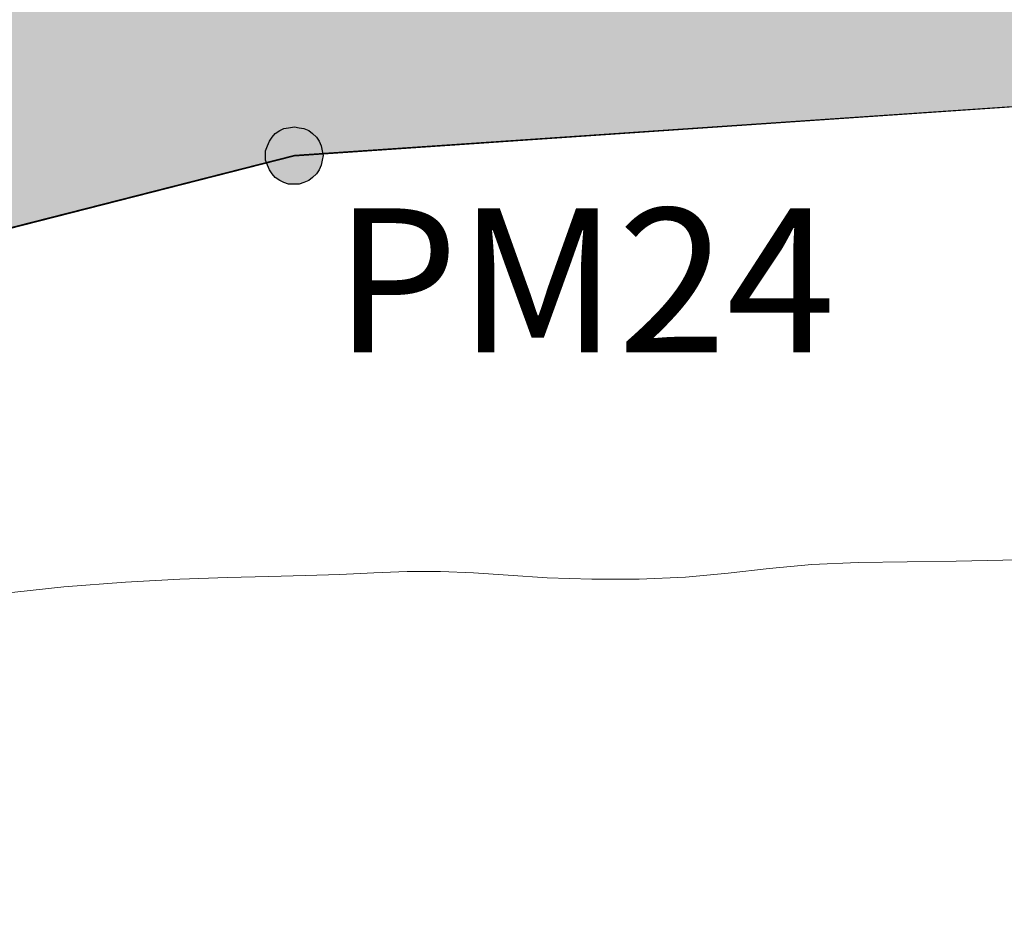
# Model space of a CAD drawing. Extents: x 519161 to 520411, y 1830149 to 1830959.
# Drawn here: x 519234 to 519244, y 1830345 to 1830355 of the extents above; entities that cross this region are included whole.
import ezdxf

# ---------------------------------------------------------------- set-up
doc = ezdxf.new("R2010")
doc.units = 0
doc.header["$MEASUREMENT"] = 0
for name, color, linetype in [('0BUFER', 7, 'Continuous'), ('0MM', 7, 'Continuous'), ('0TODAS1K', 7, 'Continuous'), ('0VERT1', 7, 'Continuous'), ('1VERTICE', 7, 'Continuous'), ('CURVA MAESTRA', 17, 'Continuous')]:
    doc.layers.add(name, color=color, linetype=linetype)
doc.styles.add('WMF-Times New Roman0', font='TIMES.TTF')

msp = doc.modelspace()

# ---------------------------------------------------------------- hatches: boundary and pattern name
at = {"linetype": 'Continuous'}
for color, points in [(254, [(519725.84, 1830279.64), (519729.04, 1830278.1), (519729.08, 1830278.08), (519734.3, 1830276.96), (519749.58, 1830277.79), (519759.72, 1830280.34), (519766.62, 1830282.97), (519770.05, 1830284.98), (519783.85, 1830299.17), (519804.54, 1830313.49), (519810.18, 1830315.28), (519809.03, 1830322.21), (519799.91, 1830320.15), (519798.41, 1830319.55), (519779.02, 1830304.9), (519766.05, 1830320.12), (519766.27, 1830320.3), (519788.48, 1830337.12), (519793.96, 1830339.31), (519807.57, 1830342.39), (519813.15, 1830341.95), (519817.96, 1830340.23), (519818.01, 1830340.18), (519821.11, 1830337.25), (519831.19, 1830308.33), (519834.04, 1830302.67), (519827.55, 1830297.9), (519820.01, 1830297.69), (519813.67, 1830295.49), (519796.83, 1830283.83), (519782.5, 1830269.1), (519775.3, 1830264.88), (519765.74, 1830261.23), (519752.59, 1830257.92), (519732.72, 1830256.84), (519722.54, 1830259.02), (519718.4, 1830261.02), (519706.98, 1830262.35), (519697.48, 1830261.5), (519678.78, 1830262.16), (519655.39, 1830271.11), (519641.52, 1830273.26), (519623.83, 1830282.08), (519622.07, 1830282.15), (519615.35, 1830285.04), (519609.12, 1830286.13), (519590.01, 1830295.34), (519581.61, 1830300.57), (519570.75, 1830303.94), (519566.93, 1830306.27), (519559.33, 1830313.53), (519547.92, 1830321.62), (519516.19, 1830336.89), (519505.41, 1830340.34), (519498.97, 1830340.64), (519489.12, 1830343.85), (519472.89, 1830342.85), (519463.28, 1830343.98), (519453.51, 1830342.25), (519436.85, 1830343.92), (519427.45, 1830342.42), (519416.28, 1830344.39), (519407.62, 1830343.69), (519375.4, 1830344.54), (519355.5, 1830347.51), (519332.97, 1830348.21), (519307.39, 1830346.99), (519289.13, 1830347.49), (519276.16, 1830348.88), (519270.48, 1830352.67), (519260.13, 1830351.4), (519249.7, 1830354.09), (519236.87, 1830353.22), (519227.73, 1830350.89), (519217.78, 1830350.56), (519205.25, 1830348.71), (519196.07, 1830347.36), (519190.77, 1830347.96), (519183.86, 1830347.21), (519183.86, 1830367.33), (519190.81, 1830368.08), (519195.73, 1830367.53), (519202.34, 1830368.5), (519215.99, 1830370.51), (519224.89, 1830370.8), (519233.69, 1830373.05), (519251.57, 1830374.27), (519261.47, 1830371.71), (519275.41, 1830373.42), (519283.17, 1830368.24), (519290.47, 1830367.46), (519307.18, 1830367.01), (519332.81, 1830368.23), (519357.29, 1830367.46), (519377.15, 1830364.51), (519407.07, 1830363.71), (519417.22, 1830364.54), (519427.61, 1830362.7), (519436.26, 1830364.08), (519452.76, 1830362.43), (519462.69, 1830364.19), (519473.44, 1830362.93), (519491.7, 1830364.04), (519502.61, 1830360.49), (519508.99, 1830360.19), (519523.61, 1830355.52), (519558.11, 1830338.91), (519572.09, 1830329), (519579.05, 1830322.3), (519589.99, 1830318.91), (519599.67, 1830312.89), (519615.3, 1830305.35), (519621.1, 1830304.34), (519626.56, 1830301.99), (519628.91, 1830301.9), (519647.66, 1830292.55), (519660.55, 1830290.55), (519682.81, 1830282.03), (519696.93, 1830281.53), (519705.15, 1830282.27), (519707.06, 1830281.79), (519719.84, 1830276.51), (519723.61, 1830277.27)]), (174, [(519236.87, 1830352.92), (519236.81, 1830352.92), (519236.76, 1830352.94), (519236.72, 1830352.96), (519236.67, 1830352.99), (519236.64, 1830353.03), (519236.61, 1830353.07), (519236.59, 1830353.12), (519236.57, 1830353.17), (519236.57, 1830353.22), (519236.57, 1830353.27), (519236.59, 1830353.32), (519236.61, 1830353.37), (519236.64, 1830353.41), (519236.67, 1830353.45), (519236.72, 1830353.48), (519236.76, 1830353.5), (519236.81, 1830353.51), (519236.87, 1830353.52), (519236.92, 1830353.51), (519236.97, 1830353.5), (519237.02, 1830353.48), (519237.06, 1830353.45), (519237.1, 1830353.41), (519237.13, 1830353.37), (519237.15, 1830353.32), (519237.16, 1830353.27), (519237.17, 1830353.22), (519237.16, 1830353.17), (519237.15, 1830353.12), (519237.13, 1830353.07), (519237.1, 1830353.03), (519237.06, 1830352.99), (519237.02, 1830352.96), (519236.97, 1830352.94), (519236.92, 1830352.92)])]:
    msp.add_hatch(color=color, dxfattribs=at).paths.add_polyline_path(points)

# ---------------------------------------------------------------- linework, layer by layer
at = {"layer": '0BUFER'}
msp.add_lwpolyline([(519407.62, 1830343.69), (519375.4, 1830344.54), (519355.5, 1830347.51), (519332.97, 1830348.21), (519307.39, 1830346.99), (519289.13, 1830347.49), (519276.16, 1830348.88), (519270.48, 1830352.67), (519260.13, 1830351.4), (519249.7, 1830354.09), (519236.87, 1830353.22), (519227.73, 1830350.89), (519217.78, 1830350.56), (519205.25, 1830348.71), (519196.07, 1830347.36), (519190.77, 1830347.96), (519183.86, 1830347.21), (519183.86, 1830367.33), (519190.81, 1830368.08), (519195.73, 1830367.53), (519202.34, 1830368.5), (519215.99, 1830370.51), (519224.89, 1830370.8), (519233.69, 1830373.05)], dxfattribs=at)
at = {"layer": '0MM', "linetype": 'Continuous', "lineweight": 20, "ltscale": 0.09}
for points in [[(519236.87, 1830353.22), (519249.7, 1830354.09)], [(519227.73, 1830350.89), (519236.87, 1830353.22)]]:
    msp.add_lwpolyline(points, dxfattribs=at)
at = {"layer": '0TODAS1K', "elevation": 0.199}
for points in [[(519236.867, 1830353.218), (519249.701, 1830354.095)], [(519227.726, 1830350.885), (519236.867, 1830353.218)]]:
    msp.add_lwpolyline(points, dxfattribs=at)
at = {"layer": '0VERT1', "color": 174}
msp.add_lwpolyline([(519236.87, 1830352.92), (519236.81, 1830352.92), (519236.76, 1830352.94), (519236.72, 1830352.96), (519236.67, 1830352.99), (519236.64, 1830353.03), (519236.61, 1830353.07), (519236.59, 1830353.12), (519236.57, 1830353.17), (519236.57, 1830353.22), (519236.57, 1830353.27), (519236.59, 1830353.32), (519236.61, 1830353.37), (519236.64, 1830353.41), (519236.67, 1830353.45), (519236.72, 1830353.48), (519236.76, 1830353.5), (519236.81, 1830353.51), (519236.87, 1830353.52), (519236.92, 1830353.51), (519236.97, 1830353.5), (519237.02, 1830353.48), (519237.06, 1830353.45), (519237.1, 1830353.41), (519237.13, 1830353.37), (519237.15, 1830353.32), (519237.16, 1830353.27), (519237.17, 1830353.22), (519237.16, 1830353.17), (519237.15, 1830353.12), (519237.13, 1830353.07), (519237.1, 1830353.03), (519237.06, 1830352.99), (519237.02, 1830352.96), (519236.97, 1830352.94), (519236.92, 1830352.92), (519236.87, 1830352.92)], dxfattribs=at)
at = {"layer": 'CURVA MAESTRA', "color": 17, "linetype": 'Continuous', "lineweight": 13, "elevation": 0.103}
msp.add_lwpolyline([(519233.762, 1830348.647), (519234.467, 1830348.724), (519235.108, 1830348.775), (519235.677, 1830348.805), (519236.174, 1830348.821), (519236.604, 1830348.833), (519236.987, 1830348.843), (519237.345, 1830348.855), (519237.698, 1830348.871), (519238.047, 1830348.884), (519238.393, 1830348.885), (519238.737, 1830348.87), (519239.1, 1830348.845), (519239.507, 1830348.82), (519239.971, 1830348.804), (519240.465, 1830348.804), (519240.948, 1830348.824), (519241.393, 1830348.866), (519241.821, 1830348.916), (519242.266, 1830348.958), (519242.751, 1830348.979), (519243.261, 1830348.986), (519243.77, 1830348.991), (519244.259, 1830349.002), (519244.743, 1830349.02)], dxfattribs=at)

# ---------------------------------------------------------------- texts
at = {"layer": '1VERTICE', "lineweight": 9, "style": 'WMF-Times New Roman0'}
msp.add_text('PM24', height=1.5, dxfattribs=at).set_placement((519237.284, 1830351.169))

doc.saveas('drawing.dxf')
